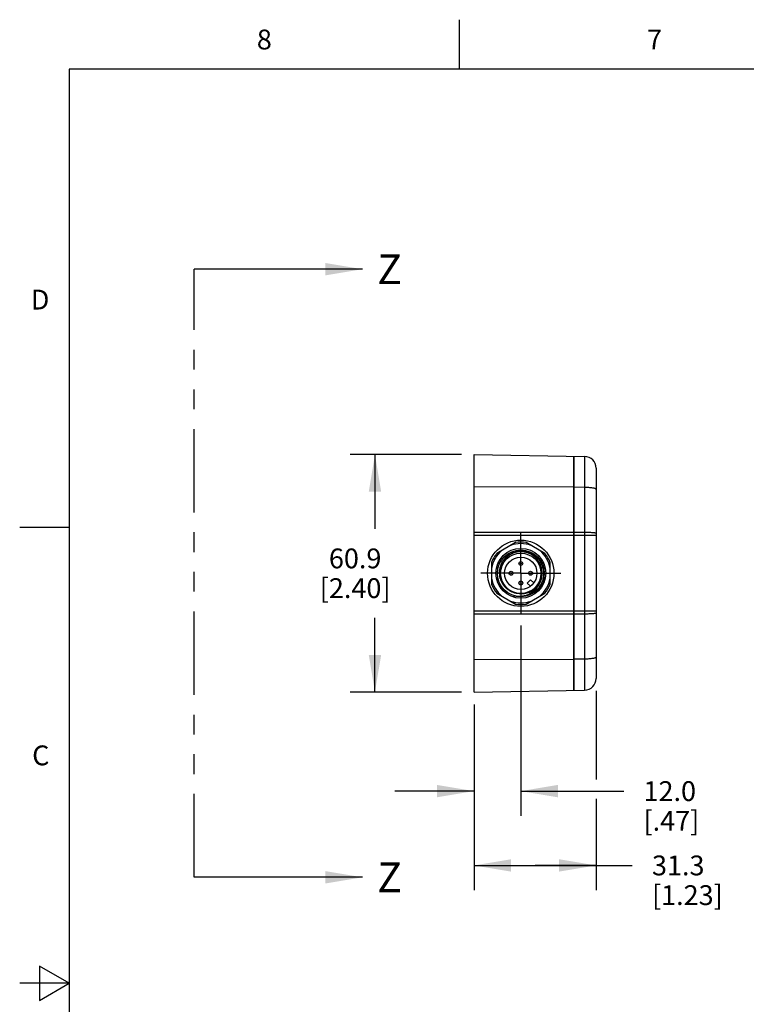
# Model space of a CAD drawing. Units: inches. Extents: x 0.4 to 16.6, y 0.6 to 10.4.
# Drawn here: x 0.4 to 4, y 5.4 to 10.4 of the extents above; entities that cross this region are included whole.
import ezdxf

# ---------------------------------------------------------------- set-up
doc = ezdxf.new("R2010")
doc.units = ezdxf.units.IN
doc.header["$LTSCALE"] = 0.935
doc.header["$MEASUREMENT"] = 0
doc.linetypes.add('CENTER', pattern=[0.6, 0.375, -0.075, 0.075, -0.075])
doc.linetypes.add('PHANTOM', pattern=[0.8, 0.45, -0.05, 0.1, -0.05, 0.1, -0.05])
doc.layers.get('0').update_dxf_attribs({"linetype": 'CONTINUOUS'})
for name, color, linetype in [('AXIS', 7, 'CONTINUOUS'), ('AXIS_COSMETIC_THREADS', 7, 'CONTINUOUS'), ('DEFAULT_1', 7, 'CENTER'), ('DEFAULT_3', 7, 'PHANTOM'), ('SCHEME_DIMS', 7, 'CONTINUOUS')]:
    doc.layers.add(name, color=color, linetype=linetype)
doc.styles.add('TEXTSTYLE_2', font='txt', dxfattribs={"width": 0.8})
doc.dimstyles.new('DIMSTYLE_1', dxfattribs={"dimtxt": 0.1, "dimasz": 0.1875, "dimexe": 0.125, "dimexo": 0.0625, "dimgap": 0.1, "dimtad": 0, "dimtih": 1, "dimtoh": 1, "dimdec": 1, "dimlfac": 2, "dimzin": 4, "dimdsep": 46, "dimtxsty": 'STANDARD', "dimblk": '_FILLED', "dimblk1": '_FILLED', "dimblk2": '_FILLED', "dimcen": 0.09, "dimadec": 0, "dimazin": 0, "dimtp": 0.1, "dimtm": 0.1, "dimtfac": 1, "dimtdec": 1, "dimtofl": 0, "dimtmove": 0, "dimatfit": 3, "dimldrblk": '_FILLED', "dimfxl": 1, "dimtolj": 1, "dimtzin": 4, "dimarcsym": 0})
doc.dimstyles.get("Standard").update_dxf_attribs({"dimtxt": 0.1, "dimasz": 0.1875, "dimexe": 0.125, "dimexo": 0.0625, "dimgap": 0.09, "dimtad": 0, "dimtih": 1, "dimtoh": 1, "dimzin": 4, "dimdsep": 46, "dimtxsty": 'STANDARD', "dimblk": '_FILLED', "dimblk1": '_FILLED', "dimblk2": '_FILLED', "dimcen": 0.09, "dimadec": 0, "dimazin": 0, "dimtol": 1, "dimtp": 0.01, "dimtm": 0.01, "dimtfac": 1, "dimtofl": 0, "dimtmove": 0, "dimatfit": 3, "dimldrblk": '_FILLED', "dimfxl": 1, "dimtolj": 1, "dimtzin": 4, "dimarcsym": 0})

# ---------------------------------------------------------------- blocks, each defined once
blk = doc.blocks.new('_FILLED')
at = {"color": 0, "linetype": 'BYBLOCK'}
blk.add_solid([(0, 0), (-1, 0.167), (-1, -0.167)], dxfattribs=at)
blk = doc.blocks.new('*D0')
at = {"layer": 'SCHEME_DIMS', "color": 7, "linetype": 'CONTINUOUS'}
for p, q in [((2.6009, 8.1679), (2.0384, 8.1679)), ((2.1634, 8.1679), (2.1634, 7.7935)), ((2.1634, 6.9692), (2.1634, 7.3435)), ((2.6009, 6.9692), (2.0384, 6.9692))]:
    blk.add_line(p, q, dxfattribs=at)
at = {"layer": 'SCHEME_DIMS', "color": 7, "linetype": 'CONTINUOUS', "xscale": 0.1875, "yscale": 0.1875, "zscale": 0.1875}
for p, rotation in [((2.1634, 8.1679), 90), ((2.1634, 6.9692), 270)]:
    blk.add_blockref('_FILLED', p, dxfattribs=dict(at, rotation=rotation))
at = {"layer": 'SCHEME_DIMS', "color": 7, "linetype": 'CONTINUOUS', "insert": (2.0634, 7.6935), "char_height": 0.1, "width": 0.6, "attachment_point": 2, "line_spacing_factor": 0.9}
blk.add_mtext('60.9\\P[2.40]', dxfattribs=at)
blk = doc.blocks.new('*D1')
at = {"layer": 'SCHEME_DIMS', "color": 7, "linetype": 'CONTINUOUS'}
for p, q in [((3.2796, 6.9755), (3.2796, 6.5281)), ((2.6634, 6.9067), (2.6634, 5.9692)), ((3.2796, 6.43), (3.2796, 5.9692)), ((2.6634, 6.0942), (2.9715, 6.0942)), ((3.2796, 6.0942), (2.9715, 6.0942)), ((2.9715, 6.0942), (3.4618, 6.0942))]:
    blk.add_line(p, q, dxfattribs=at)
at = {"layer": 'SCHEME_DIMS', "color": 7, "linetype": 'CONTINUOUS', "xscale": 0.1875, "yscale": 0.1875, "zscale": 0.1875, "rotation": 180}
blk.add_blockref('_FILLED', (2.6634, 6.0942), dxfattribs=at)
at = {"layer": 'SCHEME_DIMS', "color": 7, "linetype": 'CONTINUOUS', "xscale": 0.1875, "yscale": 0.1875, "zscale": 0.1875}
blk.add_blockref('_FILLED', (3.2796, 6.0942), dxfattribs=at)
at = {"layer": 'SCHEME_DIMS', "color": 7, "linetype": 'CONTINUOUS', "insert": (3.5618, 6.1442), "char_height": 0.1, "width": 0.6, "attachment_point": 1, "line_spacing_factor": 0.9}
blk.add_mtext('31.3\\P[1.23]', dxfattribs=at)
blk = doc.blocks.new('*D2')
at = {"layer": 'SCHEME_DIMS', "color": 7, "linetype": 'CONTINUOUS'}
for p, q in [((2.8996, 7.3042), (2.8996, 6.3442)), ((2.6634, 6.9067), (2.6634, 6.3442)), ((2.6634, 6.4692), (2.2634, 6.4692)), ((2.8996, 6.4692), (3.419, 6.4692))]:
    blk.add_line(p, q, dxfattribs=at)
at = {"layer": 'SCHEME_DIMS', "color": 7, "linetype": 'CONTINUOUS', "xscale": 0.1875, "yscale": 0.1875, "zscale": 0.1875}
blk.add_blockref('_FILLED', (2.6634, 6.4692), dxfattribs=at)
at = {"layer": 'SCHEME_DIMS', "color": 7, "linetype": 'CONTINUOUS', "xscale": 0.1875, "yscale": 0.1875, "zscale": 0.1875, "rotation": 180}
blk.add_blockref('_FILLED', (2.8996, 6.4692), dxfattribs=at)
at = {"layer": 'SCHEME_DIMS', "color": 7, "linetype": 'CONTINUOUS', "insert": (3.519, 6.5192), "char_height": 0.1, "width": 0.5, "attachment_point": 1, "line_spacing_factor": 0.9}
blk.add_mtext('12.0\\P[.47]', dxfattribs=at)

msp = doc.modelspace()

# ---------------------------------------------------------------- linework, layer by layer
at = {"color": 7, "linetype": 'CONTINUOUS'}
for p, q in [((2.59, 10.112), (2.59, 10.362)), ((0.62, 10.112), (0.62, 0.887)), ((16.38, 10.112), (0.62, 10.112)), ((2.6634, 6.9692), (2.6634, 8.1679)), ((2.6634, 8.1679), (3.2215, 8.1581)), ((3.1674, 8.1591), (3.1674, 6.978)), ((3.2796, 8.0991), (3.2796, 7.038)), ((3.2217, 8.051), (3.2217, 8.0461)), ((3.1674, 8.0026), (2.6634, 8.0041)), ((3.2215, 8.0016), (3.1674, 8.0027)), ((3.2216, 8.0214), (3.2215, 8.0016)), ((3.2215, 8.0016), (3.2215, 7.1354)), ((3.2217, 8.0461), (3.2216, 8.0214)), ((0.62, 7.7995), (0.37, 7.7995)), ((3.1674, 7.7744), (2.6634, 7.7747)), ((3.1674, 7.7591), (2.6634, 7.7595)), ((3.2215, 7.7743), (3.1674, 7.7744)), ((3.2796, 7.7591), (3.1674, 7.7591)), ((2.8733, 7.7238), (2.7784, 7.669)), ((3.0209, 7.669), (2.926, 7.7238)), ((2.752, 7.6233), (2.752, 7.5137)), ((3.0473, 7.5137), (3.0473, 7.6233)), ((2.7784, 7.4681), (2.8733, 7.4133)), ((2.926, 7.4133), (3.0209, 7.4681)), ((3.1674, 7.3779), (2.6634, 7.3776)), ((3.1674, 7.3627), (2.6634, 7.3624)), ((3.2796, 7.3779), (3.1674, 7.3779)), ((3.2215, 7.3628), (3.1674, 7.3627)), ((2.6634, 7.133), (3.1674, 7.1344)), ((3.2215, 7.1354), (3.1674, 7.1344)), ((3.2215, 7.1354), (3.2216, 7.1157)), ((3.2216, 7.1157), (3.2217, 7.091)), ((3.2217, 7.091), (3.2217, 7.0861)), ((2.6634, 6.9692), (3.2215, 6.9789)), ((0.47, 5.5861), (0.47, 5.4129)), ((0.62, 5.4995), (0.47, 5.5861)), ((0.62, 5.4995), (0.37, 5.4995)), ((0.47, 5.4129), (0.62, 5.4995))]:
    msp.add_line(p, q, dxfattribs=at)
for centre, radius in [((2.8996, 7.5685), 0.1181), ((2.8996, 7.5685), 0.1019), ((2.8996, 7.5685), 0.0817), ((2.8996, 7.6177), 0.00984), ((2.8996, 7.6177), 0.00234), ((2.8504, 7.5685), 0.00984), ((2.8504, 7.5685), 0.00234), ((2.9489, 7.5685), 0.00984), ((2.9489, 7.5685), 0.00234), ((2.8996, 7.5193), 0.00984), ((2.8996, 7.5193), 0.00234)]:
    msp.add_circle(centre, radius, dxfattribs=at)
for centre, radius, start, end in [((3.2205, 8.0991), 0.0591, 0, 89), ((2.8996, 7.5685), 0.1498, 69.7306, 110.2694), ((2.8996, 7.5685), 0.1575, 80.3641, 99.6359), ((2.8996, 7.5685), 0.1498, 129.7306, 170.2694), ((2.8996, 7.5685), 0.1575, 140.3641, 159.6359), ((2.8996, 7.5685), 0.1083, 328.0773, 193.9227), ((2.8996, 7.5685), 0.1498, 9.7306, 50.2694), ((2.8996, 7.5685), 0.1575, 20.3641, 39.6359), ((2.8998, 7.5706), 0.1089, 156.7045, 194.9344), ((2.8996, 7.5685), 0.1498, 189.7306, 230.2694), ((2.8996, 7.5685), 0.1575, 200.3641, 219.6359), ((2.8996, 7.5685), 0.1498, 309.7306, 350.2694), ((2.8996, 7.5685), 0.1575, 320.3641, 339.6359), ((2.9052, 7.5684), 0.1027, 257.9389, 266.3386), ((2.8996, 7.5685), 0.1498, 249.7306, 290.2694), ((2.8996, 7.5685), 0.1575, 260.3641, 279.6359), ((3.2205, 7.038), 0.0591, 271, 359.9997)]:
    msp.add_arc(centre, radius, start, end, dxfattribs=at)
for points, knots in [([(3.2215, 8.1581), (3.2216, 8.1581), (3.2216, 8.1579), (3.2216, 8.1576), (3.2216, 8.157), (3.2217, 8.1562), (3.2217, 8.1552), (3.2217, 8.1533), (3.2218, 8.1504), (3.2218, 8.1463), (3.2218, 8.1413), (3.2218, 8.1355), (3.2219, 8.1261), (3.2219, 8.1125), (3.2219, 8.0941), (3.2218, 8.0733), (3.2218, 8.0587), (3.2217, 8.051)], [0, 0, 0, 0, 0.001129, 0.004404, 0.00984, 0.017435, 0.027183, 0.039072, 0.069206, 0.107689, 0.15433, 0.208895, 0.271116, 0.417242, 0.589797, 0.785353, 1, 1, 1, 1]), ([(3.2796, 7.992), (3.2796, 7.9927), (3.2786, 7.9939), (3.277, 7.9949), (3.2741, 7.9962), (3.2693, 7.9975), (3.2621, 7.9989), (3.2535, 8.0001), (3.2398, 8.0013), (3.229, 8.0016), (3.2215, 8.0016)], [0, 0, 0, 0, 0.03602, 0.063478, 0.098492, 0.191562, 0.313747, 0.461229, 0.628867, 1, 1, 1, 1]), ([(3.2796, 7.7697), (3.2796, 7.7699), (3.2792, 7.7703), (3.2777, 7.7709), (3.2745, 7.7716), (3.2692, 7.7724), (3.2621, 7.773), (3.2534, 7.7736), (3.2397, 7.7741), (3.229, 7.7743), (3.2215, 7.7743)], [0, 0, 0, 0, 0.008928, 0.024974, 0.082912, 0.175035, 0.298364, 0.448463, 0.619763, 1, 1, 1, 1]), ([(2.7998, 7.6136), (2.802, 7.6189), (2.8075, 7.6292), (2.818, 7.6432), (2.8305, 7.6553), (2.8448, 7.6654), (2.8605, 7.673), (2.8771, 7.6782), (2.8944, 7.6806), (2.9119, 7.6804), (2.9291, 7.6775), (2.9456, 7.6719), (2.9611, 7.6639), (2.9752, 7.6536), (2.9875, 7.6413), (2.9978, 7.6272), (3.0059, 7.6117), (3.0096, 7.6007), (3.0111, 7.5951)], [0, 0, 0, 0, 0.062498, 0.124996, 0.187494, 0.249993, 0.312492, 0.374991, 0.437491, 0.49999, 0.562491, 0.624991, 0.687492, 0.749993, 0.812494, 0.874996, 0.937498, 1, 1, 1, 1]), ([(3.0111, 7.5951), (3.0132, 7.5866), (3.015, 7.5735), (3.0144, 7.556), (3.0118, 7.5387), (3.0049, 7.5178), (2.9935, 7.4989), (2.982, 7.4857), (2.9691, 7.4739), (2.9506, 7.4619), (2.9259, 7.4528), (2.9084, 7.4506), (2.8996, 7.4504)], [0, 0, 0, 0, 0.124943, 0.187517, 0.250091, 0.375038, 0.499987, 0.562561, 0.625136, 0.750089, 0.875039, 1, 1, 1, 1]), ([(2.7946, 7.5425), (2.7975, 7.5327), (2.8063, 7.5138), (2.8235, 7.4944), (2.8402, 7.4824), (2.8539, 7.4752), (2.8685, 7.4702), (2.8786, 7.4684), (2.8837, 7.4679)], [0, 0, 0, 0, 0.24972, 0.499396, 0.624549, 0.749699, 0.874848, 1, 1, 1, 1]), ([(2.8632, 7.4562), (2.8692, 7.4546), (2.8816, 7.4525), (2.9005, 7.4523), (2.9192, 7.4552), (2.9371, 7.4611), (2.9539, 7.4699), (2.9689, 7.4813), (2.9817, 7.4952), (2.9886, 7.5058), (2.9915, 7.5113)], [0, 0, 0, 0, 0.12503, 0.250047, 0.375062, 0.500066, 0.625063, 0.750052, 0.875027, 1, 1, 1, 1]), ([(2.8986, 7.4658), (2.9076, 7.4653), (2.9258, 7.4665), (2.9515, 7.4753), (2.9743, 7.4904), (2.9864, 7.5039), (2.9915, 7.5113)], [0, 0, 0, 0, 0.249975, 0.499966, 0.749972, 1, 1, 1, 1]), ([(3.2796, 7.3673), (3.2796, 7.3672), (3.2792, 7.3667), (3.2777, 7.3661), (3.2745, 7.3654), (3.2692, 7.3647), (3.2621, 7.3641), (3.2534, 7.3635), (3.2397, 7.3629), (3.229, 7.3628), (3.2215, 7.3628)], [0, 0, 0, 0, 0.008928, 0.024974, 0.082912, 0.175035, 0.298364, 0.448463, 0.619763, 1, 1, 1, 1]), ([(3.2796, 7.1451), (3.2796, 7.1443), (3.2786, 7.1432), (3.277, 7.1422), (3.2741, 7.1409), (3.2693, 7.1395), (3.2621, 7.1381), (3.2535, 7.137), (3.2398, 7.1358), (3.229, 7.1354), (3.2215, 7.1354)], [0, 0, 0, 0, 0.03602, 0.063478, 0.098492, 0.191562, 0.313747, 0.461229, 0.628867, 1, 1, 1, 1]), ([(3.2217, 7.0861), (3.2218, 7.0784), (3.2218, 7.0638), (3.2219, 7.0429), (3.2219, 7.0246), (3.2219, 7.011), (3.2218, 7.0016), (3.2218, 6.9957), (3.2218, 6.9908), (3.2218, 6.9866), (3.2217, 6.9838), (3.2217, 6.9819), (3.2217, 6.9809), (3.2216, 6.9801), (3.2216, 6.9794), (3.2216, 6.9792), (3.2216, 6.9789), (3.2215, 6.9789)], [0, 0, 0, 0, 0.214647, 0.410202, 0.582757, 0.728883, 0.791104, 0.845669, 0.89231, 0.930794, 0.960927, 0.972817, 0.982565, 0.990159, 0.995596, 0.998871, 1, 1, 1, 1])]:
    msp.add_open_spline(points, degree=3, knots=knots, dxfattribs=at)
at = {"layer": 'AXIS', "color": 7, "linetype": 'CONTINUOUS'}
msp.add_line((3.1674, 6.978), (3.1674, 8.1591), dxfattribs=at)
for radius in [0.1673, 0.1258]:
    msp.add_circle((2.8996, 7.5685), radius, dxfattribs=at)
for start, end in [(80.3641, 99.6359), (140.3641, 159.6359), (20.3641, 39.6359), (200.3641, 219.6359), (320.3641, 339.6359), (260.3641, 279.6359)]:
    msp.add_arc((2.8996, 7.5685), 0.1575, start, end, dxfattribs=at)
at = {"layer": 'AXIS_COSMETIC_THREADS', "color": 7, "linetype": 'CONTINUOUS'}
for p, q in [((2.9491, 7.5358), (2.9324, 7.5191)), ((2.9324, 7.5191), (2.9485, 7.503)), ((2.9652, 7.5197), (2.9491, 7.5358))]:
    msp.add_line(p, q, dxfattribs=at)
at = {"layer": 'DEFAULT_1', "color": 7, "linetype": 'CENTER'}
for q in [(2.8996, 7.7704), (2.6978, 7.5685), (2.8996, 7.3667), (3.1015, 7.5685)]:
    msp.add_line((2.8996, 7.5685), q, dxfattribs=at)
at = {"layer": 'DEFAULT_3', "color": 7, "linetype": 'PHANTOM'}
msp.add_line((1.2503, 6.0342), (1.2503, 9.1029), dxfattribs=at)

# ---------------------------------------------------------------- texts
at = {"color": 7, "linetype": 'CONTINUOUS', "char_height": 0.1, "width": 0.08, "line_spacing_factor": 0.9, "style": 'TEXTSTYLE_2'}
for s, insert, attachment_point in [('8', (1.605, 10.312), 2), ('7', (3.575, 10.312), 2), ('D', (0.52, 8.9995), 3), ('C', (0.52, 6.6995), 3)]:
    msp.add_mtext(s, dxfattribs=dict(at, insert=insert, attachment_point=attachment_point))
at = {"color": 7, "linetype": 'CONTINUOUS', "char_height": 0.15, "width": 0.15, "attachment_point": 1, "line_spacing_factor": 0.9}
for insert in [(2.1753, 9.1779), (2.1753, 6.1092)]:
    msp.add_mtext('Z', dxfattribs=dict(at, insert=insert))

# ---------------------------------------------------------------- dimensions: what is measured, and where the dimension line sits
at = {"layer": 'SCHEME_DIMS', "color": 7, "linetype": 'CONTINUOUS'}
dim = msp.add_linear_dim(base=(2.1634, 8.1679), p1=(2.6634, 6.9692), p2=(2.6634, 8.1679), angle=90, dimstyle='DIMSTYLE_1', dxfattribs=at)
dim.commit()
dim.dimension.update_dxf_attribs({"geometry": '*D0', "text_midpoint": (2.1634, 7.5685), "dimtype": 160})
for base, p2, picture, middle in [((2.8996, 6.4692), (2.8996, 7.3667), '*D2', (3.769, 6.3942)), ((3.2796, 6.0942), (3.2796, 7.038), '*D1', (3.8618, 6.0192))]:
    dim = msp.add_linear_dim(base=base, p1=(2.6634, 6.9692), p2=p2, dimstyle='DIMSTYLE_1', dxfattribs=at)
    dim.commit()
    dim.dimension.update_dxf_attribs({"geometry": picture, "text_midpoint": middle, "dimtype": 160})

# ---------------------------------------------------------------- leaders
at = {"color": 7, "linetype": 'CONTINUOUS'}
for points in [[(2.1003, 9.1029), (1.2503, 9.1029)], [(2.1003, 6.0342), (1.2503, 6.0342)]]:
    msp.add_leader(points, dimstyle='STANDARD', override={"dimtad": 0}, dxfattribs=at)

doc.saveas('drawing.dxf')
